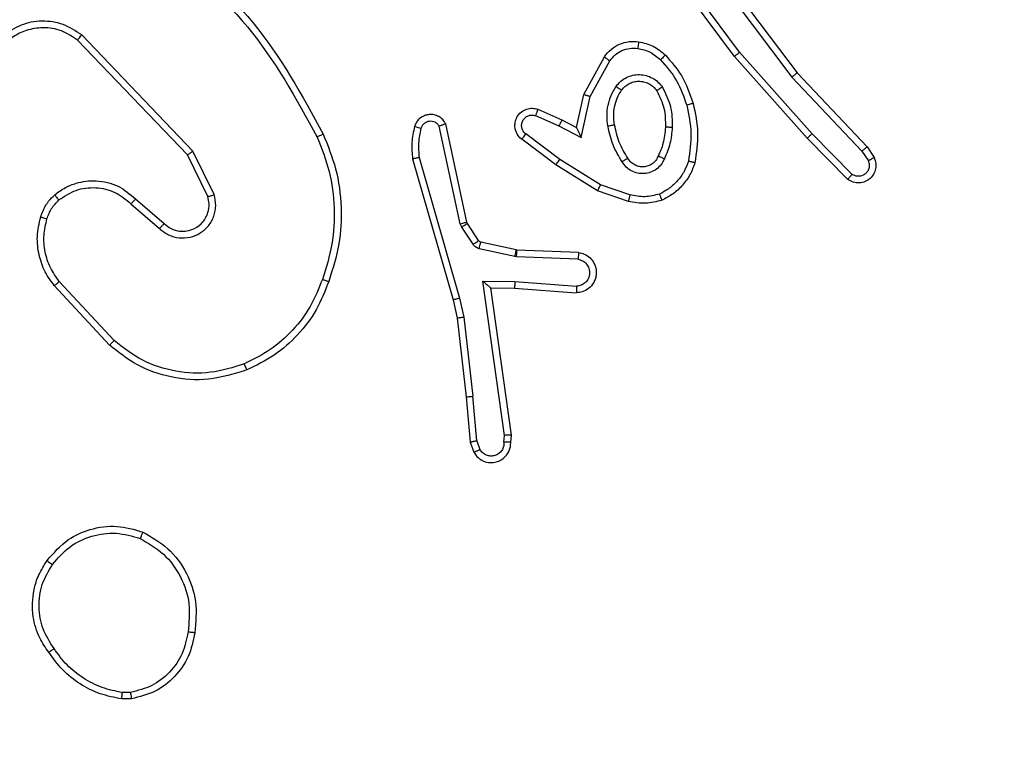
# Model space of a CAD drawing. Units: millimetres. Extents: x -211 to 1151, y -306 to 900.
# Drawn here: x 822 to 825, y 241 to 243 of the extents above; entities that cross this region are included whole.
import ezdxf

# ---------------------------------------------------------------- set-up
doc = ezdxf.new("R2010")
doc.units = ezdxf.units.MM
doc.header["$PDSIZE"] = -1
doc.dimstyles.new('ISO-25', dxfattribs={"dimtxt": 2.5, "dimasz": 2.5, "dimexe": 1.25, "dimexo": 0.625, "dimtad": 1, "dimtxsty": 'Standard', "dimcen": 2.5, "dimadec": 0, "dimazin": 0, "dimtfac": 1, "dimtmove": 0, "dimatfit": 3, "dimfxl": 1, "dimarcsym": 0})

# ---------------------------------------------------------------- blocks, each defined once
blk = doc.blocks.new('*D7')
at = {"color": 0, "lineweight": -2}
for p, q in [((924.403, 567.6692), (-180.7793, 567.6692)), ((-170.7793, 534.6492), (-170.7793, 163.6132)), ((-170.7793, -272.9028), (-170.7793, 98.1332)), ((665.4023, -305.9228), (-180.7793, -305.9228))]:
    blk.add_line(p, q, dxfattribs=at)
at = {"color": 0}
for points in [[(-165.276, 534.6492), (-176.2826, 534.6492), (-170.7793, 567.6692)], [(-176.2826, -272.9028), (-165.276, -272.9028), (-170.7793, -305.9228)]]:
    blk.add_solid(points, dxfattribs=at)
at = {"layer": 'Defpoints', "color": 0}
for p in [(-170.7793, 567.6692), (934.403, 567.6692), (675.4023, -305.9228)]:
    blk.add_point(p, dxfattribs=at)
at = {"color": 0, "insert": (-170.7793, 130.8732), "char_height": 35, "attachment_point": 5}
blk.add_mtext('874', dxfattribs=at)

msp = doc.modelspace()

# ---------------------------------------------------------------- linework, layer by layer
at = {"color": 7, "linetype": 'Continuous', "lineweight": 25}
for p, q in [((823.9343, 242.9933), (823.764, 243.2235)), ((823.95, 243.0058), (823.7817, 243.2332)), ((823.8803, 243.2313), (824.1063, 242.9316)), ((823.8962, 243.2434), (824.1215, 242.9447)), ((822.3026, 242.6996), (821.9746, 243.0423)), ((822.3187, 242.7109), (821.987, 243.0575)), ((823.4853, 242.8798), (823.5464, 242.9921)), ((824.1514, 242.7494), (823.9343, 242.9933)), ((824.1662, 242.7628), (823.95, 243.0058)), ((823.5046, 242.8741), (823.5626, 242.9801)), ((824.1063, 242.9316), (824.3149, 242.7107)), ((824.1215, 242.9447), (824.3303, 242.7235)), ((823.4634, 242.7813), (823.4853, 242.8798)), ((823.4772, 242.7513), (823.5046, 242.8741)), ((823.3483, 242.8356), (823.4196, 242.8042)), ((823.3409, 242.8168), (823.4109, 242.7859)), ((823.1166, 242.4942), (823.0539, 242.7851)), ((823.1363, 242.4987), (823.073, 242.7923)), ((823.4109, 242.7859), (823.4772, 242.7513)), ((823.4196, 242.8042), (823.4634, 242.7813)), ((823.4132, 242.6855), (823.3122, 242.762)), ((824.2723, 242.6266), (824.1514, 242.7494)), ((824.2857, 242.6415), (824.1662, 242.7628)), ((823.4015, 242.6695), (823.2998, 242.7465)), ((824.3303, 242.7235), (824.3513, 242.692)), ((822.3634, 242.575), (822.3026, 242.6996)), ((822.3821, 242.581), (822.3187, 242.7109)), ((822.9939, 242.6915), (823.1143, 242.2715)), ((824.3149, 242.7107), (824.3341, 242.6818)), ((822.9744, 242.6875), (823.095, 242.267)), ((823.5262, 242.5927), (823.4015, 242.6695)), ((823.5353, 242.6102), (823.4132, 242.6855)), ((823.6225, 242.5799), (823.5353, 242.6102)), ((823.618, 242.5607), (823.5262, 242.5927)), ((822.1339, 242.5534), (822.2191, 242.4794)), ((822.148, 242.5682), (822.233, 242.4945)), ((823.121, 242.4839), (823.1166, 242.4942)), ((823.1546, 242.4326), (823.121, 242.4839)), ((823.1377, 242.4952), (823.1363, 242.4987)), ((823.1714, 242.4439), (823.1377, 242.4952)), ((823.2835, 242.4159), (823.1779, 242.4394)), ((823.2792, 242.396), (823.1734, 242.4196)), ((823.2846, 242.3953), (823.2792, 242.396)), ((823.2854, 242.4156), (823.2835, 242.4159)), ((823.4678, 242.388), (823.2846, 242.3953)), ((823.4696, 242.4083), (823.2854, 242.4156)), ((822.0703, 242.1313), (821.905, 242.3093)), ((822.0835, 242.1456), (821.9202, 242.3215)), ((823.1842, 242.3228), (823.2796, 242.3219)), ((823.2489, 241.8624), (823.1842, 242.3228)), ((823.2796, 242.3219), (823.4633, 242.3076)), ((823.2073, 242.3029), (823.2787, 242.3022)), ((823.2073, 242.3029), (823.2073, 242.3029)), ((823.269, 241.8634), (823.2073, 242.3029)), ((823.2787, 242.3022), (823.4628, 242.2879)), ((823.095, 242.267), (823.1074, 242.212)), ((823.1143, 242.2715), (823.127, 242.215)), ((823.1074, 242.212), (823.1339, 241.9775)), ((823.127, 242.215), (823.1537, 241.9791)), ((823.1339, 241.9775), (823.1464, 241.8422)), ((823.166, 241.846), (823.1537, 241.9791)), ((823.1464, 241.8422), (823.1569, 241.8123)), ((823.166, 241.846), (823.1752, 241.82)), ((823.2469, 241.8421), (823.2489, 241.8624)), ((823.267, 241.8422), (823.269, 241.8634)), ((822.1358, 241.0759), (822.1063, 241.0757)), ((822.1325, 241.095), (822.1086, 241.0948))]:
    msp.add_line(p, q, dxfattribs=at)
for points, knots in [([(822.2103, 243.3639), (822.3126, 243.2794), (822.517, 243.1105), (822.6441, 242.8778), (822.7077, 242.7615)], [0, 0, 0, 0, 0.500132, 1, 1, 1, 1]), ([(822.1978, 243.348), (822.2988, 243.2644), (822.5006, 243.0974), (822.6265, 242.8676), (822.6894, 242.7528)], [0, 0, 0, 0, 0.499997, 1, 1, 1, 1]), ([(821.987, 243.0575), (821.9691, 243.0693), (821.9332, 243.0929), (821.8684, 243.1019), (821.8041, 243.0905), (821.769, 243.0659), (821.7514, 243.0536)], [0, 0, 0, 0, 0.250286, 0.500091, 0.750033, 1, 1, 1, 1]), ([(821.9746, 243.0423), (821.9591, 243.0525), (821.9279, 243.0731), (821.8731, 243.0816), (821.8303, 243.0748), (821.7942, 243.0606), (821.7768, 243.0476), (821.7652, 243.039)], [0, 0, 0, 0, 0.244208, 0.48991, 0.713029, 0.811021, 1, 1, 1, 1]), ([(821.9746, 243.0423), (821.9748, 243.0425), (821.9752, 243.043), (821.978, 243.0465), (821.9821, 243.0515), (821.9854, 243.0555), (821.987, 243.0575)], [0, 0, 0, 0, 0.249931, 0.499861, 0.749619, 1, 1, 1, 1]), ([(823.5464, 242.9921), (823.5527, 242.9999), (823.5653, 243.0155), (823.5913, 243.0308), (823.6198, 243.0392), (823.6392, 243.038), (823.6488, 243.0374)], [0, 0, 0, 0, 0.255844, 0.507753, 0.755785, 1, 1, 1, 1]), ([(823.5626, 242.9801), (823.5676, 242.9864), (823.5777, 242.9991), (823.5986, 243.0117), (823.622, 243.0188), (823.6381, 243.0179), (823.6461, 243.0174)], [0, 0, 0, 0, 0.250055, 0.50008, 0.750004, 1, 1, 1, 1]), ([(823.6488, 243.0374), (823.6488, 243.0371), (823.6487, 243.0365), (823.6481, 243.0319), (823.6472, 243.0253), (823.6465, 243.02), (823.6461, 243.0174)], [0, 0, 0, 0, 0.249811, 0.499824, 0.749563, 1, 1, 1, 1]), ([(823.6461, 243.0174), (823.6589, 243.0145), (823.6845, 243.0088), (823.7043, 242.9917), (823.7142, 242.9831)], [0, 0, 0, 0, 0.499996, 1, 1, 1, 1]), ([(823.6488, 243.0374), (823.6638, 243.0341), (823.6937, 243.0274), (823.7168, 243.0073), (823.7284, 242.9973)], [0, 0, 0, 0, 0.499973, 1, 1, 1, 1]), ([(823.5464, 242.9921), (823.5466, 242.9919), (823.547, 242.9915), (823.5499, 242.9893), (823.5532, 242.987), (823.556, 242.9849), (823.5592, 242.9826), (823.5615, 242.9809), (823.5626, 242.9801)], [0, 0, 0, 0, 0.236067, 0.480978, 0.606978, 0.735771, 0.866894, 1, 1, 1, 1]), ([(823.7284, 242.9973), (823.7282, 242.9971), (823.7278, 242.9966), (823.7245, 242.9934), (823.7198, 242.9886), (823.7161, 242.9849), (823.7142, 242.9831)], [0, 0, 0, 0, 0.250038, 0.5, 0.749972, 1, 1, 1, 1]), ([(823.7142, 242.9831), (823.7316, 242.9631), (823.7664, 242.9231), (823.7836, 242.873), (823.7923, 242.848)], [0, 0, 0, 0, 0.5000138, 1, 1, 1, 1]), ([(823.7284, 242.9973), (823.7456, 242.9777), (823.7829, 242.9354), (823.8015, 242.8821), (823.8115, 242.8534)], [0, 0, 0, 0, 0.462911, 1, 1, 1, 1]), ([(823.9343, 242.9933), (823.9345, 242.9934), (823.9349, 242.9937), (823.9372, 242.9955), (823.94, 242.9978), (823.9429, 243.0001), (823.9463, 243.0027), (823.9487, 243.0047), (823.95, 243.0058)], [0, 0, 0, 0, 0.198487, 0.430994, 0.560254, 0.697957, 0.844804, 1, 1, 1, 1]), ([(823.5816, 242.9043), (823.5859, 242.9095), (823.5946, 242.9199), (823.6119, 242.9309), (823.631, 242.9379), (823.6513, 242.9399), (823.6715, 242.9371), (823.6904, 242.9294), (823.7072, 242.9176), (823.7155, 242.9069), (823.7196, 242.9015)], [0, 0, 0, 0, 0.124932, 0.24999, 0.374972, 0.499832, 0.624992, 0.750053, 0.874989, 1, 1, 1, 1]), ([(824.1215, 242.9447), (824.1213, 242.9446), (824.121, 242.9443), (824.1188, 242.9423), (824.116, 242.9399), (824.1133, 242.9375), (824.11, 242.9347), (824.1075, 242.9326), (824.1063, 242.9316)], [0, 0, 0, 0, 0.198585, 0.430979, 0.560058, 0.698075, 0.844769, 1, 1, 1, 1]), ([(823.5571, 242.7858), (823.5558, 242.7961), (823.553, 242.8167), (823.5568, 242.8477), (823.5656, 242.8776), (823.5762, 242.8954), (823.5816, 242.9043)], [0, 0, 0, 0, 0.24994, 0.499993, 0.750071, 1, 1, 1, 1]), ([(823.5816, 242.9043), (823.5837, 242.9028), (823.5879, 242.8998), (823.5933, 242.896), (823.5971, 242.8935), (823.5976, 242.8932), (823.5979, 242.893)], [0, 0, 0, 0, 0.250171, 0.500095, 0.75007, 1, 1, 1, 1]), ([(823.5979, 242.893), (823.6009, 242.8967), (823.6071, 242.9041), (823.6193, 242.9123), (823.6332, 242.9179), (823.6483, 242.92), (823.6639, 242.9184), (823.6789, 242.913), (823.6925, 242.9039), (823.6993, 242.8954), (823.7026, 242.891)], [0, 0, 0, 0, 0.115966, 0.234465, 0.355582, 0.479276, 0.605562, 0.734495, 0.865973, 1, 1, 1, 1]), ([(823.7196, 242.9016), (823.7174, 242.9002), (823.713, 242.8974), (823.7073, 242.8939), (823.7034, 242.8915), (823.7029, 242.8912), (823.7026, 242.891)], [0, 0, 0, 0, 0.250175, 0.500153, 0.749668, 1, 1, 1, 1]), ([(823.7196, 242.9016), (823.7291, 242.8827), (823.7482, 242.8448), (823.7486, 242.8025), (823.7488, 242.7813)], [0, 0, 0, 0, 0.499956, 1, 1, 1, 1]), ([(823.4853, 242.8798), (823.4855, 242.8797), (823.4859, 242.8795), (823.4889, 242.8786), (823.4925, 242.8776), (823.496, 242.8765), (823.5001, 242.8753), (823.5031, 242.8745), (823.5046, 242.8741)], [0, 0, 0, 0, 0.207984, 0.443364, 0.571744, 0.707354, 0.850227, 1, 1, 1, 1]), ([(823.5768, 242.7895), (823.5756, 242.7985), (823.5731, 242.8164), (823.5762, 242.8436), (823.5839, 242.8697), (823.5932, 242.8853), (823.5979, 242.893)], [0, 0, 0, 0, 0.250037, 0.500012, 0.75005, 1, 1, 1, 1]), ([(823.7026, 242.891), (823.7112, 242.874), (823.7284, 242.8399), (823.7286, 242.8017), (823.7287, 242.7826)], [0, 0, 0, 0, 0.500028, 1, 1, 1, 1]), ([(823.2998, 242.7465), (823.2993, 242.7469), (823.2939, 242.7511), (823.2872, 242.7591), (823.2816, 242.7715), (823.2791, 242.7834), (823.2798, 242.7976), (823.2854, 242.8134), (823.2972, 242.8277), (823.3138, 242.8369), (823.3317, 242.8399), (823.3429, 242.837), (823.3483, 242.8356)], [0, 0, 0, 0, 0.01497, 0.141196, 0.210734, 0.293816, 0.390439, 0.500629, 0.635462, 0.763668, 0.885179, 1, 1, 1, 1]), ([(823.3483, 242.8356), (823.3482, 242.8354), (823.348, 242.8349), (823.3467, 242.8316), (823.3453, 242.8279), (823.344, 242.8246), (823.3425, 242.8208), (823.3414, 242.8181), (823.3409, 242.8168)], [0, 0, 0, 0, 0.227743, 0.469708, 0.596573, 0.727209, 0.861624, 1, 1, 1, 1]), ([(823.8115, 242.8534), (823.8112, 242.8533), (823.8106, 242.8531), (823.8062, 242.8518), (823.7998, 242.85), (823.7948, 242.8487), (823.7923, 242.848)], [0, 0, 0, 0, 0.250161, 0.499988, 0.749928, 1, 1, 1, 1]), ([(823.7923, 242.848), (823.798, 242.8203), (823.8095, 242.7648), (823.8014, 242.7088), (823.7973, 242.6808)], [0, 0, 0, 0, 0.500002, 1, 1, 1, 1]), ([(823.8115, 242.8534), (823.8176, 242.824), (823.8298, 242.7652), (823.821, 242.7058), (823.8167, 242.6761)], [0, 0, 0, 0, 0.499984, 1, 1, 1, 1]), ([(823.073, 242.7923), (823.0703, 242.7967), (823.0649, 242.8054), (823.0526, 242.8145), (823.0386, 242.8198), (823.0249, 242.8205), (823.0118, 242.8179), (822.9994, 242.8119), (822.9871, 242.8008), (822.9826, 242.7901), (822.9802, 242.7844)], [0, 0, 0, 0, 0.128776, 0.254878, 0.378256, 0.50039, 0.595362, 0.710322, 0.845276, 1, 1, 1, 1]), ([(823.3122, 242.762), (823.3094, 242.7645), (823.304, 242.7695), (823.2996, 242.78), (823.2991, 242.7912), (823.3025, 242.802), (823.3094, 242.8109), (823.3189, 242.8168), (823.33, 242.8193), (823.3373, 242.8176), (823.3409, 242.8168)], [0, 0, 0, 0, 0.125147, 0.250251, 0.37498, 0.500081, 0.62489, 0.749981, 0.875026, 1, 1, 1, 1]), ([(822.9802, 242.7844), (822.9766, 242.7684), (822.9695, 242.7364), (822.9727, 242.7038), (822.9744, 242.6875)], [0, 0, 0, 0, 0.500056, 1, 1, 1, 1]), ([(822.9993, 242.7785), (822.9968, 242.7793), (822.9918, 242.7808), (822.9855, 242.7827), (822.9811, 242.7841), (822.9805, 242.7843), (822.9802, 242.7844)], [0, 0, 0, 0, 0.250049, 0.499917, 0.749993, 1, 1, 1, 1]), ([(822.9993, 242.7785), (822.9961, 242.7642), (822.9897, 242.7355), (822.9925, 242.7062), (822.9939, 242.6915)], [0, 0, 0, 0, 0.499971, 1, 1, 1, 1]), ([(823.0539, 242.7851), (823.0522, 242.7874), (823.0489, 242.7922), (823.0415, 242.7971), (823.0332, 242.7998), (823.0244, 242.8001), (823.016, 242.7978), (823.0085, 242.7931), (823.0025, 242.7867), (823.0004, 242.7813), (822.9993, 242.7785)], [0, 0, 0, 0, 0.125152, 0.250218, 0.375156, 0.500237, 0.625031, 0.750006, 0.87495, 1, 1, 1, 1]), ([(823.073, 242.7923), (823.0727, 242.7921), (823.0722, 242.7919), (823.0689, 242.7907), (823.0652, 242.7893), (823.0618, 242.788), (823.058, 242.7866), (823.0553, 242.7856), (823.0539, 242.7851)], [0, 0, 0, 0, 0.228682, 0.470635, 0.597314, 0.727703, 0.862019, 1, 1, 1, 1]), ([(823.4196, 242.8042), (823.4195, 242.8038), (823.4193, 242.8032), (823.4173, 242.799), (823.4144, 242.793), (823.4121, 242.7883), (823.4109, 242.7859)], [0, 0, 0, 0, 0.249991, 0.500125, 0.749826, 1, 1, 1, 1]), ([(823.4634, 242.7813), (823.4634, 242.7812), (823.4636, 242.7808), (823.4646, 242.7785), (823.4663, 242.7749), (823.4688, 242.7695), (823.4724, 242.7615), (823.4754, 242.7551), (823.4772, 242.7513)], [0, 0, 0, 0, 0.101542, 0.214676, 0.344963, 0.49608, 0.698241, 1, 1, 1, 1]), ([(823.5571, 242.7858), (823.5597, 242.7863), (823.5649, 242.7873), (823.5714, 242.7885), (823.5759, 242.7894), (823.5765, 242.7895), (823.5768, 242.7895)], [0, 0, 0, 0, 0.250209, 0.500003, 0.749746, 1, 1, 1, 1]), ([(823.5994, 242.6789), (823.5894, 242.6955), (823.5694, 242.7288), (823.5612, 242.7668), (823.5571, 242.7858)], [0, 0, 0, 0, 0.500028, 1, 1, 1, 1]), ([(823.6164, 242.6897), (823.607, 242.7052), (823.5882, 242.7363), (823.5806, 242.7718), (823.5768, 242.7895)], [0, 0, 0, 0, 0.499993, 1, 1, 1, 1]), ([(823.7287, 242.7826), (823.7273, 242.7658), (823.7247, 242.7358), (823.7125, 242.7083), (823.7071, 242.6962)], [0, 0, 0, 0, 0.558818, 1, 1, 1, 1]), ([(823.7488, 242.7813), (823.7475, 242.7651), (823.7448, 242.7327), (823.7319, 242.7027), (823.7255, 242.6878)], [0, 0, 0, 0, 0.499923, 1, 1, 1, 1]), ([(823.7488, 242.7813), (823.747, 242.7814), (823.7436, 242.7816), (823.739, 242.7818), (823.7353, 242.782), (823.7318, 242.7822), (823.7292, 242.7824), (823.7289, 242.7825), (823.7287, 242.7826)], [0, 0, 0, 0, 0.169069, 0.325887, 0.469843, 0.601118, 0.82573, 1, 1, 1, 1]), ([(822.7077, 242.7615), (822.7074, 242.7613), (822.7068, 242.761), (822.7026, 242.759), (822.6966, 242.7561), (822.6918, 242.7539), (822.6894, 242.7528)], [0, 0, 0, 0, 0.2503009, 0.5000374, 0.7498372, 1, 1, 1, 1]), ([(822.6894, 242.7528), (822.7029, 242.7188), (822.7299, 242.651), (822.7431, 242.5418), (822.738, 242.4319), (822.716, 242.3623), (822.7051, 242.3275)], [0, 0, 0, 0, 0.249942, 0.499993, 0.750047, 1, 1, 1, 1]), ([(822.7077, 242.7615), (822.7214, 242.7273), (822.7497, 242.6572), (822.7639, 242.5453), (822.7586, 242.4305), (822.7358, 242.3584), (822.7241, 242.3212)], [0, 0, 0, 0, 0.2434, 0.499996, 0.742033, 1, 1, 1, 1]), ([(823.2998, 242.7465), (823.2999, 242.7465), (823.3, 242.7467), (823.3009, 242.7478), (823.3022, 242.7494), (823.3044, 242.7521), (823.3077, 242.7563), (823.3107, 242.7601), (823.3122, 242.762)], [0, 0, 0, 0, 0.139351, 0.275303, 0.406836, 0.533744, 0.774856, 1, 1, 1, 1]), ([(824.1514, 242.7494), (824.1516, 242.7495), (824.152, 242.7498), (824.1544, 242.752), (824.1572, 242.7546), (824.1599, 242.757), (824.1629, 242.7598), (824.1651, 242.7618), (824.1662, 242.7628)], [0, 0, 0, 0, 0.217753, 0.456407, 0.583801, 0.717042, 0.856024, 1, 1, 1, 1]), ([(824.3303, 242.7235), (824.3302, 242.7233), (824.3299, 242.723), (824.3277, 242.721), (824.3248, 242.7187), (824.322, 242.7164), (824.3186, 242.7137), (824.3161, 242.7117), (824.3149, 242.7107)], [0, 0, 0, 0, 0.198255, 0.430635, 0.559918, 0.697774, 0.844719, 1, 1, 1, 1]), ([(822.3026, 242.6996), (822.3028, 242.6997), (822.3031, 242.6999), (822.3055, 242.7015), (822.3084, 242.7035), (822.3113, 242.7056), (822.3148, 242.7081), (822.3174, 242.7099), (822.3187, 242.7109)], [0, 0, 0, 0, 0.1942424, 0.4253152, 0.5548064, 0.693863, 0.8423776, 1, 1, 1, 1]), ([(822.9939, 242.6915), (822.9923, 242.6912), (822.9893, 242.6905), (822.9851, 242.6896), (822.9816, 242.6889), (822.978, 242.6881), (822.975, 242.6876), (822.9746, 242.6875), (822.9744, 242.6875)], [0, 0, 0, 0, 0.152008, 0.296555, 0.433288, 0.56194, 0.796028, 1, 1, 1, 1]), ([(823.6164, 242.6897), (823.6164, 242.6896), (823.6162, 242.6895), (823.6147, 242.6884), (823.6121, 242.6867), (823.6089, 242.6847), (823.6046, 242.682), (823.6012, 242.68), (823.5994, 242.6789)], [0, 0, 0, 0, 0.124818, 0.333201, 0.468524, 0.624665, 0.80187, 1, 1, 1, 1]), ([(823.7071, 242.6962), (823.7049, 242.6916), (823.7006, 242.6826), (823.6896, 242.6725), (823.6771, 242.666), (823.6639, 242.6634), (823.6507, 242.6641), (823.6377, 242.6684), (823.6252, 242.6767), (823.6194, 242.6852), (823.6164, 242.6897)], [0, 0, 0, 0, 0.133323, 0.261554, 0.384622, 0.502572, 0.612237, 0.73008, 0.859418, 1, 1, 1, 1]), ([(823.7255, 242.6878), (823.7236, 242.6886), (823.72, 242.6902), (823.7153, 242.6923), (823.7118, 242.6939), (823.709, 242.6951), (823.7074, 242.696), (823.7072, 242.6961), (823.7071, 242.6962)], [0, 0, 0, 0, 0.198412, 0.375926, 0.531944, 0.667695, 0.875513, 1, 1, 1, 1]), ([(824.3513, 242.692), (824.3535, 242.6862), (824.3576, 242.6754), (824.3566, 242.6579), (824.3508, 242.6421), (824.3398, 242.6285), (824.3247, 242.619), (824.307, 242.615), (824.2883, 242.6169), (824.2777, 242.6234), (824.2723, 242.6266)], [0, 0, 0, 0, 0.130784, 0.245095, 0.364103, 0.485877, 0.610341, 0.737537, 0.867415, 1, 1, 1, 1]), ([(824.3513, 242.692), (824.3513, 242.692), (824.3511, 242.6918), (824.3499, 242.6911), (824.3482, 242.69), (824.3452, 242.6882), (824.3405, 242.6854), (824.3362, 242.683), (824.3341, 242.6818)], [0, 0, 0, 0, 0.137853, 0.272299, 0.402739, 0.529717, 0.771891, 1, 1, 1, 1]), ([(823.4015, 242.6695), (823.4017, 242.6697), (823.4021, 242.6702), (823.4048, 242.6738), (823.4087, 242.6791), (823.4117, 242.6833), (823.4132, 242.6855)], [0, 0, 0, 0, 0.250342, 0.499985, 0.749827, 1, 1, 1, 1]), ([(823.7255, 242.6878), (823.7226, 242.6819), (823.7167, 242.6701), (823.7022, 242.6564), (823.6848, 242.6469), (823.6653, 242.6428), (823.6455, 242.6442), (823.6269, 242.651), (823.6106, 242.6626), (823.6032, 242.6734), (823.5994, 242.6789)], [0, 0, 0, 0, 0.1249111, 0.2499252, 0.3749243, 0.4999582, 0.624983, 0.7498382, 0.8749354, 1, 1, 1, 1]), ([(823.7973, 242.6808), (823.7934, 242.6703), (823.7855, 242.6493), (823.7655, 242.622), (823.741, 242.5986), (823.7212, 242.588), (823.7113, 242.5827)], [0, 0, 0, 0, 0.2499106, 0.500007, 0.7500868, 1, 1, 1, 1]), ([(823.8167, 242.6761), (823.8122, 242.6641), (823.8034, 242.64), (823.7807, 242.6087), (823.7526, 242.5822), (823.7299, 242.5703), (823.7185, 242.5644)], [0, 0, 0, 0, 0.249997, 0.499966, 0.750017, 1, 1, 1, 1]), ([(823.8167, 242.6761), (823.8164, 242.6761), (823.8159, 242.6762), (823.8127, 242.6769), (823.809, 242.6779), (823.8055, 242.6787), (823.8016, 242.6797), (823.7988, 242.6804), (823.7973, 242.6808)], [0, 0, 0, 0, 0.221715, 0.461817, 0.589272, 0.721385, 0.85856, 1, 1, 1, 1]), ([(824.3341, 242.6818), (824.3353, 242.6785), (824.3375, 242.6717), (824.3368, 242.6609), (824.3327, 242.6509), (824.3256, 242.6428), (824.3163, 242.6373), (824.3058, 242.6351), (824.295, 242.6363), (824.2888, 242.6398), (824.2857, 242.6415)], [0, 0, 0, 0, 0.125148, 0.250238, 0.374949, 0.500052, 0.624915, 0.75, 0.875019, 1, 1, 1, 1]), ([(824.2723, 242.6266), (824.2725, 242.6268), (824.273, 242.6271), (824.2753, 242.6296), (824.2779, 242.6326), (824.2802, 242.6352), (824.2829, 242.6382), (824.2847, 242.6404), (824.2857, 242.6415)], [0, 0, 0, 0, 0.2271084, 0.4684853, 0.5955031, 0.7263622, 0.8614101, 1, 1, 1, 1]), ([(821.9065, 242.5804), (821.9168, 242.588), (821.9365, 242.6026), (821.9781, 242.6191), (822.0325, 242.6256), (822.0972, 242.6107), (822.1313, 242.5822), (822.148, 242.5682)], [0, 0, 0, 0, 0.145273, 0.276024, 0.502118, 0.756335, 1, 1, 1, 1]), ([(821.9192, 242.5649), (821.9357, 242.5759), (821.9688, 242.5978), (822.029, 242.605), (822.0882, 242.5917), (822.1187, 242.5662), (822.1339, 242.5534)], [0, 0, 0, 0, 0.249925, 0.499879, 0.749602, 1, 1, 1, 1]), ([(823.5262, 242.5927), (823.5263, 242.5929), (823.5267, 242.5934), (823.5287, 242.5974), (823.5317, 242.6032), (823.5341, 242.6079), (823.5353, 242.6102)], [0, 0, 0, 0, 0.24985, 0.500119, 0.749522, 1, 1, 1, 1]), ([(821.8646, 242.5146), (821.8692, 242.527), (821.8744, 242.5409), (821.8841, 242.5554), (821.8918, 242.5661), (821.9001, 242.5742), (821.9065, 242.5804)], [0, 0, 0, 0, 0.499457, 0.560144, 0.663875, 1, 1, 1, 1]), ([(821.9065, 242.5804), (821.9066, 242.5801), (821.907, 242.5796), (821.9099, 242.576), (821.9141, 242.5709), (821.9175, 242.5669), (821.9192, 242.5649)], [0, 0, 0, 0, 0.249968, 0.49976, 0.749697, 1, 1, 1, 1]), ([(822.2191, 242.4794), (822.2278, 242.4726), (822.245, 242.4589), (822.2775, 242.4502), (822.3106, 242.4522), (822.3414, 242.4649), (822.3665, 242.4868), (822.3827, 242.5158), (822.3893, 242.5488), (822.3845, 242.5703), (822.3821, 242.581)], [0, 0, 0, 0, 0.125114, 0.250184, 0.374967, 0.500014, 0.624914, 0.749998, 0.874976, 1, 1, 1, 1]), ([(822.233, 242.4945), (822.2396, 242.4891), (822.2532, 242.478), (822.2775, 242.4713), (822.3018, 242.4717), (822.3267, 242.4797), (822.3462, 242.4951), (822.3581, 242.5126), (822.3656, 242.5306), (822.3688, 242.5521), (822.3651, 242.5679), (822.3634, 242.575)], [0, 0, 0, 0, 0.121989, 0.248433, 0.35083, 0.467226, 0.617023, 0.696814, 0.76907, 0.895986, 1, 1, 1, 1]), ([(822.3634, 242.575), (822.3637, 242.5751), (822.3643, 242.5752), (822.3686, 242.5765), (822.3748, 242.5785), (822.3797, 242.5802), (822.3821, 242.581)], [0, 0, 0, 0, 0.2501419, 0.499847, 0.7496575, 1, 1, 1, 1]), ([(823.6225, 242.5799), (823.6222, 242.5785), (823.6215, 242.5757), (823.6206, 242.5718), (823.6198, 242.5684), (823.6189, 242.5647), (823.6182, 242.5615), (823.618, 242.561), (823.618, 242.5607)], [0, 0, 0, 0, 0.141232, 0.277688, 0.409734, 0.536879, 0.777355, 1, 1, 1, 1]), ([(823.7113, 242.5827), (823.6966, 242.579), (823.6672, 242.5715), (823.6374, 242.5771), (823.6225, 242.5799)], [0, 0, 0, 0, 0.499982, 1, 1, 1, 1]), ([(823.7185, 242.5644), (823.7185, 242.5646), (823.7183, 242.565), (823.7172, 242.5676), (823.7159, 242.5708), (823.7146, 242.5742), (823.713, 242.5782), (823.7118, 242.5812), (823.7113, 242.5827)], [0, 0, 0, 0, 0.192625, 0.423202, 0.552809, 0.692119, 0.841336, 1, 1, 1, 1]), ([(821.8834, 242.5085), (821.8874, 242.5192), (821.8953, 242.5405), (821.9112, 242.5568), (821.9192, 242.5649)], [0, 0, 0, 0, 0.500073, 1, 1, 1, 1]), ([(822.148, 242.5682), (822.1479, 242.5681), (822.1475, 242.5677), (822.1454, 242.5655), (822.1427, 242.5627), (822.1402, 242.56), (822.1372, 242.5568), (822.135, 242.5546), (822.1339, 242.5534)], [0, 0, 0, 0, 0.206399, 0.441113, 0.569887, 0.705694, 0.849162, 1, 1, 1, 1]), ([(823.7185, 242.5644), (823.7021, 242.5601), (823.6688, 242.5513), (823.635, 242.5576), (823.618, 242.5607)], [0, 0, 0, 0, 0.495055, 1, 1, 1, 1]), ([(821.905, 242.3093), (821.8954, 242.3227), (821.8754, 242.3504), (821.8582, 242.4008), (821.8516, 242.4573), (821.8602, 242.4951), (821.8646, 242.5146)], [0, 0, 0, 0, 0.226431, 0.468601, 0.726449, 1, 1, 1, 1]), ([(821.8646, 242.5146), (821.8649, 242.5144), (821.8654, 242.5141), (821.8697, 242.5127), (821.8759, 242.5107), (821.8809, 242.5092), (821.8834, 242.5085)], [0, 0, 0, 0, 0.250054, 0.500039, 0.749862, 1, 1, 1, 1]), ([(821.9202, 242.3215), (821.9106, 242.3351), (821.8914, 242.3621), (821.8764, 242.41), (821.8721, 242.46), (821.8796, 242.4923), (821.8834, 242.5085)], [0, 0, 0, 0, 0.250044, 0.499996, 0.749949, 1, 1, 1, 1]), ([(822.233, 242.4945), (822.2329, 242.4944), (822.2327, 242.4942), (822.2311, 242.4924), (822.2288, 242.4899), (822.2262, 242.4871), (822.2229, 242.4835), (822.2204, 242.4808), (822.2191, 242.4794)], [0, 0, 0, 0, 0.156033, 0.374401, 0.507305, 0.65586, 0.820097, 1, 1, 1, 1]), ([(823.1166, 242.4942), (823.1192, 242.4948), (823.1244, 242.4959), (823.1309, 242.4974), (823.1354, 242.4984), (823.136, 242.4986), (823.1363, 242.4987)], [0, 0, 0, 0, 0.250148, 0.500039, 0.749879, 1, 1, 1, 1]), ([(823.121, 242.4839), (823.1234, 242.4855), (823.1284, 242.4888), (823.1339, 242.4925), (823.1372, 242.4947), (823.1376, 242.495), (823.1377, 242.4952)], [0, 0, 0, 0, 0.279907, 0.558935, 0.779368, 1, 1, 1, 1]), ([(823.1546, 242.4326), (823.157, 242.4343), (823.162, 242.4375), (823.1675, 242.4412), (823.1708, 242.4435), (823.1712, 242.4438), (823.1714, 242.4439)], [0, 0, 0, 0, 0.279842, 0.559035, 0.779446, 1, 1, 1, 1]), ([(823.1734, 242.4196), (823.1716, 242.4201), (823.1678, 242.4212), (823.1627, 242.4242), (823.1581, 242.4279), (823.1557, 242.431), (823.1546, 242.4326)], [0, 0, 0, 0, 0.249925, 0.499998, 0.75011, 1, 1, 1, 1]), ([(823.1779, 242.4394), (823.1766, 242.4398), (823.174, 242.4407), (823.1723, 242.4428), (823.1714, 242.4439)], [0, 0, 0, 0, 0.4841888, 1, 1, 1, 1]), ([(823.1734, 242.4196), (823.1741, 242.4225), (823.1754, 242.4283), (823.1768, 242.4348), (823.1777, 242.4387), (823.1778, 242.4392), (823.1779, 242.4394)], [0, 0, 0, 0, 0.279936, 0.559292, 0.779461, 1, 1, 1, 1]), ([(823.2792, 242.396), (823.2798, 242.3989), (823.2811, 242.4047), (823.2826, 242.4113), (823.2834, 242.4152), (823.2835, 242.4156), (823.2835, 242.4159)], [0, 0, 0, 0, 0.27995, 0.559101, 0.779804, 1, 1, 1, 1]), ([(823.2846, 242.3953), (823.2847, 242.3983), (823.2849, 242.4042), (823.2852, 242.4109), (823.2854, 242.4149), (823.2854, 242.4154), (823.2854, 242.4156)], [0, 0, 0, 0, 0.279682, 0.559205, 0.779467, 1, 1, 1, 1]), ([(823.4696, 242.4083), (823.4753, 242.407), (823.488, 242.4043), (823.5022, 242.3944), (823.5121, 242.3827), (823.5183, 242.3714), (823.5221, 242.3583), (823.5228, 242.3443), (823.5202, 242.3307), (823.5136, 242.3152), (823.5008, 242.3003), (823.4819, 242.2899), (823.4689, 242.2885), (823.4628, 242.2879)], [0, 0, 0, 0, 0.097, 0.213467, 0.279273, 0.349962, 0.425586, 0.504875, 0.580457, 0.65223, 0.783418, 0.899417, 1, 1, 1, 1]), ([(823.4696, 242.4083), (823.4696, 242.4082), (823.4696, 242.408), (823.4695, 242.4067), (823.4693, 242.4047), (823.469, 242.4012), (823.4686, 242.3956), (823.4681, 242.3905), (823.4678, 242.388)], [0, 0, 0, 0, 0.132282, 0.262674, 0.390833, 0.516825, 0.762155, 1, 1, 1, 1]), ([(823.4678, 242.388), (823.4727, 242.3867), (823.4824, 242.3842), (823.494, 242.3741), (823.5013, 242.3608), (823.5032, 242.3457), (823.4996, 242.3309), (823.4909, 242.3185), (823.4782, 242.3097), (823.4683, 242.3083), (823.4633, 242.3076)], [0, 0, 0, 0, 0.125007, 0.249987, 0.374967, 0.500014, 0.624927, 0.749962, 0.874875, 1, 1, 1, 1]), ([(821.905, 242.3093), (821.9053, 242.3095), (821.9058, 242.3099), (821.9092, 242.3126), (821.9142, 242.3167), (821.9182, 242.3199), (821.9202, 242.3215)], [0, 0, 0, 0, 0.250121, 0.499953, 0.749606, 1, 1, 1, 1]), ([(822.7051, 242.3275), (822.6942, 242.3), (822.6723, 242.2452), (822.6179, 242.1746), (822.5517, 242.1149), (822.4987, 242.0889), (822.4722, 242.0759)], [0, 0, 0, 0, 0.249949, 0.500014, 0.750092, 1, 1, 1, 1]), ([(822.7241, 242.3212), (822.7127, 242.2924), (822.69, 242.2348), (822.6332, 242.1607), (822.5635, 242.0984), (822.5079, 242.0714), (822.48, 242.0579)], [0, 0, 0, 0, 0.2500243, 0.500005, 0.7500135, 1, 1, 1, 1]), ([(822.7241, 242.3212), (822.7239, 242.3212), (822.7234, 242.3213), (822.7204, 242.3222), (822.7169, 242.3234), (822.7134, 242.3246), (822.7094, 242.3259), (822.7066, 242.327), (822.7051, 242.3275)], [0, 0, 0, 0, 0.208971, 0.445053, 0.573356, 0.70873, 0.851051, 1, 1, 1, 1]), ([(823.1842, 242.3228), (823.1872, 242.3202), (823.1922, 242.3157), (823.1984, 242.3105), (823.2024, 242.307), (823.2051, 242.3047), (823.2069, 242.3033), (823.2072, 242.303), (823.2073, 242.3029)], [0, 0, 0, 0, 0.300752, 0.503226, 0.651248, 0.781183, 0.895907, 1, 1, 1, 1]), ([(823.2796, 242.3219), (823.2794, 242.3193), (823.2791, 242.3141), (823.2788, 242.3077), (823.2786, 242.3032), (823.2787, 242.3026), (823.2787, 242.3022)], [0, 0, 0, 0, 0.250636, 0.500167, 0.750056, 1, 1, 1, 1]), ([(823.4633, 242.3076), (823.4633, 242.3051), (823.4632, 242.3001), (823.463, 242.2936), (823.4629, 242.2898), (823.4628, 242.2882), (823.4628, 242.288), (823.4628, 242.2879)], [0, 0, 0, 0, 0.2382093, 0.483996, 0.737364, 0.867696, 1, 1, 1, 1]), ([(823.1143, 242.2715), (823.1126, 242.2711), (823.1092, 242.2703), (823.1047, 242.2692), (823.1011, 242.2683), (823.0978, 242.2675), (823.0955, 242.267), (823.0952, 242.267), (823.095, 242.267)], [0, 0, 0, 0, 0.174044, 0.334197, 0.480084, 0.612017, 0.83389, 1, 1, 1, 1]), ([(823.127, 242.215), (823.1254, 242.2147), (823.1223, 242.2142), (823.1181, 242.2135), (823.1145, 242.213), (823.1109, 242.2124), (823.108, 242.212), (823.1076, 242.212), (823.1074, 242.212)], [0, 0, 0, 0, 0.155214, 0.301986, 0.439924, 0.568974, 0.801578, 1, 1, 1, 1]), ([(822.0703, 242.1313), (822.0705, 242.1315), (822.0709, 242.132), (822.0739, 242.1352), (822.0783, 242.1399), (822.0818, 242.1437), (822.0835, 242.1456)], [0, 0, 0, 0, 0.249705, 0.499738, 0.749345, 1, 1, 1, 1]), ([(822.48, 242.0579), (822.4423, 242.0461), (822.3686, 242.0231), (822.2546, 242.032), (822.1518, 242.0669), (822.097, 242.1102), (822.0703, 242.1313)], [0, 0, 0, 0, 0.268415, 0.524565, 0.768436, 1, 1, 1, 1]), ([(822.4722, 242.0759), (822.4389, 242.0654), (822.3725, 242.0444), (822.267, 242.0498), (822.166, 242.0812), (822.1111, 242.1241), (822.0835, 242.1456)], [0, 0, 0, 0, 0.249984, 0.499962, 0.749881, 1, 1, 1, 1]), ([(822.48, 242.0579), (822.4799, 242.0581), (822.4795, 242.0586), (822.4777, 242.0628), (822.4752, 242.0687), (822.4732, 242.0735), (822.4722, 242.0759)], [0, 0, 0, 0, 0.250089, 0.49982, 0.749786, 1, 1, 1, 1]), ([(823.1339, 241.9775), (823.1342, 241.9775), (823.1348, 241.9774), (823.1394, 241.9777), (823.146, 241.9783), (823.1511, 241.9789), (823.1537, 241.9791)], [0, 0, 0, 0, 0.250161, 0.500009, 0.749758, 1, 1, 1, 1]), ([(823.166, 241.846), (823.1644, 241.8457), (823.1614, 241.845), (823.1571, 241.8441), (823.1536, 241.8433), (823.15, 241.8427), (823.1471, 241.8422), (823.1466, 241.8422), (823.1464, 241.8422)], [0, 0, 0, 0, 0.155979, 0.303069, 0.441247, 0.570225, 0.802364, 1, 1, 1, 1]), ([(823.1569, 241.8123), (823.1608, 241.8065), (823.1684, 241.7951), (823.186, 241.7845), (823.2052, 241.7801), (823.2226, 241.782), (823.2383, 241.7883), (823.2526, 241.7993), (823.2621, 241.8141), (823.2668, 241.8292), (823.2669, 241.8378), (823.267, 241.8422)], [0, 0, 0, 0, 0.131641, 0.258818, 0.381543, 0.499825, 0.587764, 0.700355, 0.837458, 0.915651, 1, 1, 1, 1]), ([(823.2469, 241.8421), (823.2468, 241.8377), (823.2467, 241.829), (823.241, 241.817), (823.2319, 241.8075), (823.2201, 241.8016), (823.2071, 241.7999), (823.1942, 241.8026), (823.1828, 241.8094), (823.1777, 241.8164), (823.1752, 241.82)], [0, 0, 0, 0, 0.124938, 0.249965, 0.3750496, 0.4999173, 0.6249956, 0.7497866, 0.874884, 1, 1, 1, 1]), ([(823.267, 241.8422), (823.2669, 241.8422), (823.2668, 241.8421), (823.2654, 241.8421), (823.2634, 241.842), (823.26, 241.842), (823.2544, 241.842), (823.2494, 241.8421), (823.2469, 241.8421)], [0, 0, 0, 0, 0.133702, 0.264809, 0.393525, 0.519789, 0.764266, 1, 1, 1, 1]), ([(823.269, 241.8634), (823.2688, 241.8633), (823.2684, 241.8632), (823.2654, 241.8629), (823.2617, 241.8627), (823.258, 241.8627), (823.2537, 241.8625), (823.2505, 241.8625), (823.2489, 241.8624)], [0, 0, 0, 0, 0.1983371, 0.4303864, 0.559368, 0.6974634, 0.8444191, 1, 1, 1, 1]), ([(823.1569, 241.8123), (823.1571, 241.8124), (823.1577, 241.8125), (823.1608, 241.8137), (823.1643, 241.8152), (823.1675, 241.8166), (823.1712, 241.8182), (823.1738, 241.8194), (823.1752, 241.82)], [0, 0, 0, 0, 0.223184, 0.463502, 0.590437, 0.722304, 0.858941, 1, 1, 1, 1]), ([(821.884, 241.4891), (821.9037, 241.5117), (821.9393, 241.5523), (822.0139, 241.5854), (822.0921, 241.5964), (822.1437, 241.5813), (822.1695, 241.5737)], [0, 0, 0, 0, 0.277683, 0.499916, 0.750895, 1, 1, 1, 1]), ([(822.1695, 241.5737), (822.1694, 241.5735), (822.1692, 241.573), (822.1678, 241.5699), (822.1663, 241.5663), (822.1648, 241.5629), (822.1631, 241.559), (822.1619, 241.5562), (822.1613, 241.5548)], [0, 0, 0, 0, 0.217277, 0.455587, 0.583358, 0.716736, 0.855756, 1, 1, 1, 1]), ([(822.1695, 241.5737), (822.1955, 241.5588), (822.2486, 241.5284), (822.3026, 241.4537), (822.3331, 241.3654), (822.3273, 241.3045), (822.3243, 241.2731)], [0, 0, 0, 0, 0.245326, 0.5000421, 0.7427085, 1, 1, 1, 1]), ([(821.8998, 241.4769), (821.9159, 241.4956), (821.948, 241.533), (822.016, 241.5648), (822.0902, 241.5751), (822.1376, 241.5615), (822.1613, 241.5548)], [0, 0, 0, 0, 0.250252, 0.500073, 0.750044, 1, 1, 1, 1]), ([(822.1613, 241.5548), (822.1858, 241.5405), (822.2348, 241.5119), (822.2852, 241.4419), (822.3127, 241.3601), (822.3071, 241.3037), (822.3042, 241.2755)], [0, 0, 0, 0, 0.249959, 0.499913, 0.749748, 1, 1, 1, 1]), ([(821.8885, 241.215), (821.8789, 241.229), (821.8569, 241.2612), (821.8381, 241.3256), (821.84, 241.391), (821.8576, 241.4479), (821.875, 241.475), (821.884, 241.4891)], [0, 0, 0, 0, 0.172911, 0.397078, 0.67226, 0.829704, 1, 1, 1, 1]), ([(821.884, 241.4891), (821.8842, 241.4889), (821.8846, 241.4883), (821.8881, 241.4854), (821.8935, 241.4814), (821.8977, 241.4784), (821.8998, 241.4769)], [0, 0, 0, 0, 0.2502062, 0.5000346, 0.7496635, 1, 1, 1, 1]), ([(821.9045, 241.2259), (821.8923, 241.2449), (821.8678, 241.2828), (821.8565, 241.3505), (821.8651, 241.4187), (821.8883, 241.4574), (821.8998, 241.4769)], [0, 0, 0, 0, 0.249939, 0.49992, 0.749773, 1, 1, 1, 1]), ([(822.3042, 241.2755), (822.2998, 241.2535), (822.2909, 241.2095), (822.2517, 241.1535), (822.1979, 241.1114), (822.1543, 241.1005), (822.1325, 241.095)], [0, 0, 0, 0, 0.249966, 0.499946, 0.749764, 1, 1, 1, 1]), ([(822.3243, 241.2731), (822.3194, 241.249), (822.3097, 241.2008), (822.2666, 241.1401), (822.2077, 241.094), (822.16, 241.082), (822.1358, 241.0759)], [0, 0, 0, 0, 0.249997, 0.500007, 0.746648, 1, 1, 1, 1]), ([(822.3243, 241.2731), (822.3241, 241.2731), (822.3235, 241.273), (822.3202, 241.2734), (822.3163, 241.2738), (822.3127, 241.2743), (822.3086, 241.2748), (822.3057, 241.2753), (822.3042, 241.2755)], [0, 0, 0, 0, 0.218967, 0.458391, 0.585914, 0.718628, 0.856824, 1, 1, 1, 1]), ([(821.8885, 241.215), (821.8887, 241.2151), (821.8891, 241.2153), (821.8918, 241.217), (821.8948, 241.2191), (821.8977, 241.2211), (821.9009, 241.2234), (821.9033, 241.225), (821.9045, 241.2259)], [0, 0, 0, 0, 0.217903, 0.456632, 0.584109, 0.717335, 0.855973, 1, 1, 1, 1]), ([(822.1086, 241.0948), (822.0881, 241.0989), (822.0471, 241.1072), (821.9911, 241.1363), (821.9413, 241.1751), (821.9167, 241.209), (821.9045, 241.2259)], [0, 0, 0, 0, 0.249908, 0.499977, 0.750059, 1, 1, 1, 1]), ([(822.1063, 241.0757), (822.0847, 241.0799), (822.0412, 241.0884), (821.9815, 241.1189), (821.9282, 241.1603), (821.9018, 241.1967), (821.8885, 241.215)], [0, 0, 0, 0, 0.247014, 0.495977, 0.746963, 1, 1, 1, 1]), ([(822.1063, 241.0757), (822.1063, 241.076), (822.1063, 241.0768), (822.1069, 241.0818), (822.1077, 241.0881), (822.1083, 241.0926), (822.1086, 241.0948)], [0, 0, 0, 0, 0.279486, 0.558899, 0.779298, 1, 1, 1, 1]), ([(822.1325, 241.095), (822.1329, 241.0925), (822.1336, 241.0874), (822.1347, 241.0811), (822.1355, 241.0768), (822.1357, 241.0762), (822.1358, 241.0759)], [0, 0, 0, 0, 0.250184, 0.500079, 0.750094, 1, 1, 1, 1])]:
    msp.add_open_spline(points, degree=3, knots=knots, dxfattribs=at)

# ---------------------------------------------------------------- dimensions: what is measured, and where the dimension line sits
dim = msp.add_linear_dim(base=(-170.7793, 567.6692), p1=(675.4023, -305.9228), p2=(934.403, 567.6692), angle=90, dimstyle='ISO-25', override={"dimscale": 100, "dimtxt": 0.35, "dimasz": 0.3302, "dimexe": 0.1, "dimexo": 0.1, "dimgap": 0.1524, "dimtih": 1, "dimtoh": 1, "dimdec": 0, "dimlfac": 1, "dimzin": 1, "dimadec": 2, "dimtzin": 1})
dim.commit()
dim.dimension.update_dxf_attribs({"geometry": '*D7', "text_midpoint": (-170.7793, 130.8732)})

doc.saveas('drawing.dxf')
